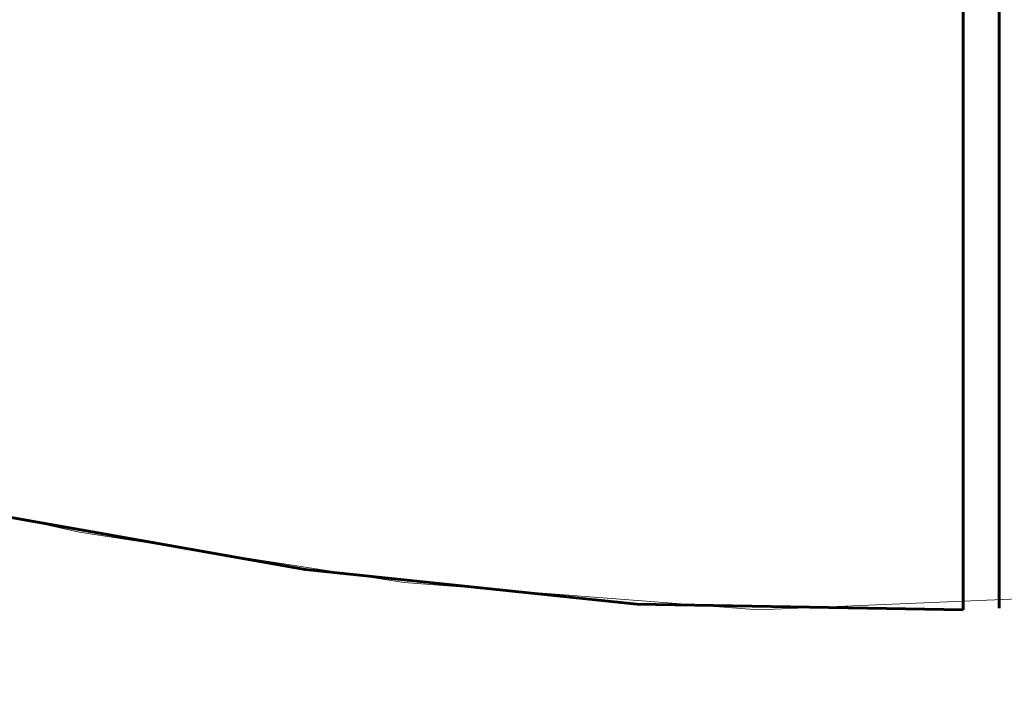
# Model space of a CAD drawing. Units: millimetres. Extents: x 0 to 1014, y 0 to 420.
# Drawn here: x 220 to 235, y 74 to 84 of the extents above; entities that cross this region are included whole.
import ezdxf

# ---------------------------------------------------------------- set-up
doc = ezdxf.new("R2010")
doc.units = ezdxf.units.MM
for name, pattern in [('K5LT_BASIC', [0]), ('K5LT_THIN', [0]), ('K5LT_THIN_INCLUDED_TO_HATCHING', [0])]:
    doc.linetypes.add(name, pattern=pattern)
doc.layers.add('Системный слой', color=7, linetype='Continuous')
doc.styles.add('KDIMTEXTSTYLE', font='GOST_AU.SHX', dxfattribs={"width": 0.96, "oblique": 15, "height": 5})
doc.styles.add('KTEXTSTYLE', font='GOST_AU.SHX', dxfattribs={"width": 0.96, "height": 5})
doc.dimstyles.new('KDIMSTYLE (1.00)', dxfattribs={"dimtxt": 5, "dimasz": 1, "dimexe": 2, "dimexo": 0, "dimgap": 1, "dimtad": 1, "dimtxsty": 'KDIMTEXTSTYLE', "dimsah": 1, "dimcen": 0, "dimdle": 1, "dimadec": 0, "dimazin": 0, "dimtfac": 0.667, "dimtmove": 0, "dimatfit": 3, "dimfxl": 1, "dimtvp": 1, "dimtolj": 1, "dimtzin": 0, "dimarcsym": 0})

# ---------------------------------------------------------------- blocks, each defined once
blk = doc.blocks.new('U70')
at = {"layer": 'Системный слой', "color": 150, "linetype": 'K5LT_BASIC', "lineweight": 60, "true_color": 0x0080ff}
for p, q in [((219.778, 76.372), (224.539, 75.531)), ((224.539, 75.531), (229.415, 75.023)), ((229.415, 75.023), (234.209, 74.942))]:
    blk.add_line(p, q, dxfattribs=at)
blk = doc.blocks.new('U71')
at = {"layer": 'Системный слой', "color": 7, "linetype": 'K5LT_THIN_INCLUDED_TO_HATCHING', "lineweight": 18}
for p, q in [((216.803, 77.059), (221.224, 76.083)), ((221.224, 76.083), (225.997, 75.34)), ((225.997, 75.34), (231.203, 74.939)), ((231.203, 74.939), (237.633, 75.211))]:
    blk.add_line(p, q, dxfattribs=at)
blk = doc.blocks.new('D6')
at = {"layer": 'Системный слой'}
for points in [[(262.381, 117.104), (261.722, 122.104), (261.064, 117.104), (261.722, 117.604)], [(261.722, 42.104), (262.381, 47.104), (261.722, 46.604), (261.064, 47.104)]]:
    blk.add_hatch(color=7, dxfattribs=at).paths.add_polyline_path(points)
at = {"layer": 'Системный слой', "color": 7, "linetype": 'K5LT_THIN', "lineweight": 18}
for p, q in [((220.567, 122.104), (263.722, 122.104)), ((261.064, 117.104), (261.722, 122.104)), ((261.722, 122.104), (262.381, 117.104)), ((261.722, 42.104), (261.722, 122.104)), ((261.722, 117.604), (261.064, 117.104)), ((262.381, 117.104), (261.722, 117.604)), ((261.722, 42.104), (261.064, 47.104)), ((261.064, 47.104), (261.722, 46.604)), ((261.722, 46.604), (262.381, 47.104)), ((262.381, 47.104), (261.722, 42.104)), ((224.418, 42.104), (263.722, 42.104))]:
    blk.add_line(p, q, dxfattribs=at)
blk.add_wipeout([(260.722, 78.152), (254.694, 78.152), (254.694, 85.741), (260.722, 85.741)]).dxf.layer = 'Системный слой'
at = {"layer": 'Системный слой', "color": 7, "insert": (254.426, 78.152), "char_height": 5, "attachment_point": 1, "rotation": 90, "style": 'KTEXTSTYLE'}
blk.add_mtext('\\H3.5;\\W0.965;\\Q15;\\Q15;\\H5.00;80', dxfattribs=at)
blk = doc.blocks.new('KDIMARROW_01')
at = {"layer": 'Системный слой'}
blk.add_hatch(color=0, dxfattribs=at).paths.add_polyline_path([(-5, -0.658), (0, 0), (-5, 0.658), (-4.5, 0)])
at = {"layer": 'Системный слой', "color": 0, "linetype": 'K5LT_THIN', "lineweight": 18}
for p, q in [((-4.5, 0), (-5, 0.658)), ((-5, 0.658), (0, 0)), ((0, 0), (-5, -0.658)), ((-5, -0.658), (-4.5, 0)), ((0, 0), (-1, 0))]:
    blk.add_line(p, q, dxfattribs=at)

msp = doc.modelspace()

# ---------------------------------------------------------------- linework, layer by layer
at = {"layer": 'Системный слой', "color": 150, "linetype": 'K5LT_BASIC', "lineweight": 60, "true_color": 0x0080ff}
for p, q in [((234.742, 110.106), (234.742, 74.963)), ((234.209, 74.942), (234.209, 109.446))]:
    msp.add_line(p, q, dxfattribs=at)

# ---------------------------------------------------------------- block references
at = {"layer": 'Системный слой'}
for name in ['U71', 'U70']:
    msp.add_blockref(name, (0, 0), dxfattribs=at)

# ---------------------------------------------------------------- next in the draw order: dimensions: what is measured, and where the dimension line sits
at = {"layer": 'Системный слой', "color": 7}
dim = msp.add_linear_dim(base=(261.722, 42.104), p1=(220.567, 122.104), p2=(224.418, 42.104), angle=90, dimstyle='KDIMSTYLE (1.00)', override={"dimexo": 0, "dimpost": '\\H5.0;\\W0.965;\\Q15;<>', "dimblk1": 'KDIMARROW_01', "dimblk2": 'KDIMARROW_01', "dimse1": 0, "dimse2": 0, "dimclrt": 7, "dimtol": 1, "dimtp": 0, "dimtm": 0, "dimtdec": 5, "dimtolj": 1}, dxfattribs=at)
dim.commit()
dim.dimension.update_dxf_attribs({"geometry": 'D6', "text_midpoint": (261.722, 82.104), "dimtype": 160})

doc.saveas('drawing.dxf')
